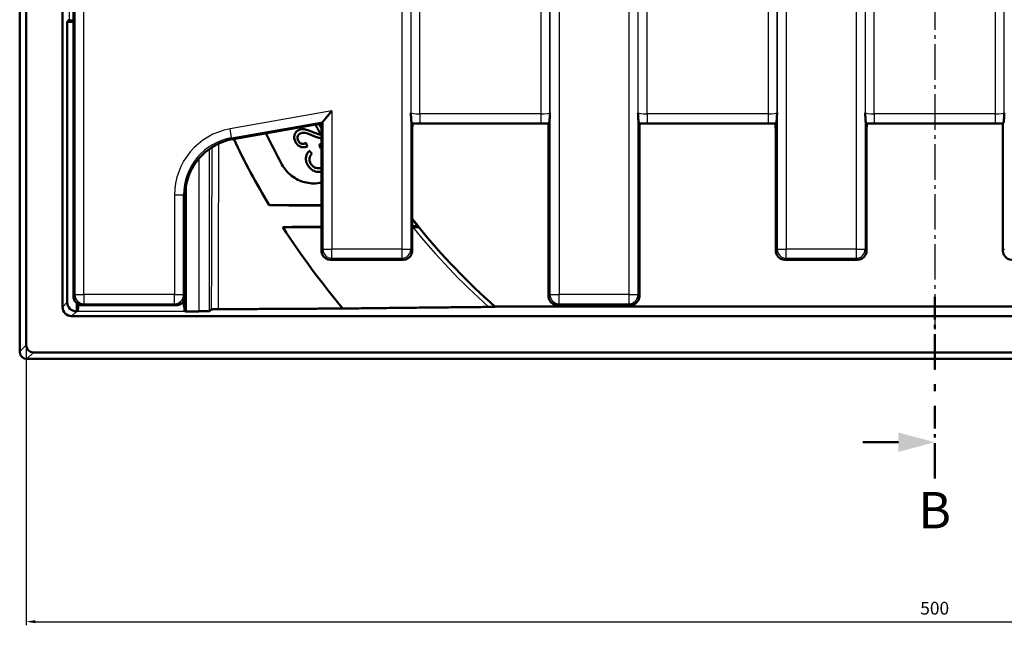
# Model space of a CAD drawing. Units: millimetres. Extents: x -1 to 974, y 1 to 721.
# Drawn here: x 40 to 311, y 1 to 168 of the extents above; entities that cross this region are included whole.
import ezdxf

# ---------------------------------------------------------------- set-up
doc = ezdxf.new("R2010")
doc.units = ezdxf.units.MM
doc.linetypes.add('AM_DIN_G_W050', pattern=[13.75, 9.75, -1.5, 1, -1.5])
for name, color, linetype, lineweight in [('AM_0', 7, 'Continuous', 50), ('AM_10', 7, 'AM_DIN_G_W050', 50), ('AM_4', 3, 'Continuous', 25), ('AM_5', 3, 'Continuous', 25), ('AM_7', 1, 'AM_DIN_G_W050', 25)]:
    doc.layers.add(name, color=color, linetype=linetype, lineweight=lineweight)
doc.styles.get("Standard").update_dxf_attribs({"font": 'arial.ttf'})
doc.styles.add('USER1', font='simplex.shx')
doc.dimstyles.new('AM_DIN$0', dxfattribs={"dimtxt": 3.5, "dimasz": 2.5, "dimexe": 1, "dimexo": 1, "dimgap": 1.5, "dimtad": 1, "dimdsep": 46, "dimtxsty": 'USER1', "dimcen": 0, "dimclrd": 256, "dimclre": 256, "dimclrt": 2, "dimadec": 0, "dimazin": 2, "dimtp": 0.1, "dimtm": 0.1, "dimtfac": 0.71, "dimtmove": 0, "dimatfit": 3, "dimfxl": 0, "dimlwd": -1, "dimlwe": -1, "dimarcsym": 0})

# ---------------------------------------------------------------- blocks, each defined once
blk = doc.blocks.new('*D40')
at = {"layer": 'AM_5'}
for p, q in [((41.91, 77.07), (41.91, 1)), ((541.91, 77.07), (541.91, 1)), ((44.41, 2), (539.41, 2))]:
    blk.add_line(p, q, dxfattribs=at)
for points in [[(44.41, 2.42), (44.41, 1.58), (41.91, 2)], [(539.41, 2.42), (539.41, 1.58), (541.91, 2)]]:
    blk.add_solid(points, dxfattribs=at)
at = {"layer": 'Defpoints', "color": 0}
for p in [(41.91, 78.07), (541.91, 78.07), (541.91, 2)]:
    blk.add_point(p, dxfattribs=at)
at = {"layer": 'AM_5', "color": 2, "insert": (291.9, 5.25), "char_height": 3.5, "attachment_point": 5, "style": 'USER1'}
blk.add_mtext('500', dxfattribs=at)
blk = doc.blocks.new('tr14')
at = {"layer": 'AM_10'}
for p, q in [((515.63, 610.02), (515.63, 590.02)), ((505.63, 600.02), (495.63, 600.02)), ((515.63, 586.02), (515.63, 584.02)), ((515.63, 580.02), (515.63, 560.02)), ((515.63, 281.4), (515.63, 301.4)), ((515.63, 275.4), (515.63, 277.4)), ((515.63, 251.4), (515.63, 271.4)), ((505.63, 261.4), (495.63, 261.4))]:
    blk.add_line(p, q, dxfattribs=at)
at = {"layer": 'AM_10', "linetype": 'Continuous', "extrusion": (0, -1.22461e-17, -1)}
blk.add_trace([(-505.63, 602.7), (-505.63, 597.34), (-515.63, 600.02)], dxfattribs=at)
at = {"layer": 'AM_10', "linetype": 'Continuous'}
blk.add_trace([(505.63, 258.73), (505.63, 264.08), (515.63, 261.4)], dxfattribs=at)
at = {"layer": 'AM_10', "color": 7, "char_height": 10, "attachment_point": 5}
for insert in [(515.63, 620.02), (515.63, 241.4)]:
    blk.add_mtext('B', dxfattribs=dict(at, insert=insert))

msp = doc.modelspace()

# ---------------------------------------------------------------- linework, layer by layer
at = {"layer": 'AM_0'}
for p, q in [((41.912, 78.071), (41.912, 374.073)), ((51.912, 88.571), (51.912, 363.573)), ((54.912, 91.569), (54.912, 360.576)), ((40.131, 301.964), (40.131, 150.18)), ((53.221, 167.072), (53.707, 167.558)), ((53.221, 89.881), (53.221, 167.072)), ((54.912, 167.072), (53.221, 167.072)), ((40.131, 150.18), (40.131, 96.727)), ((123.542, 139.549), (126.038, 142.524)), ((123.142, 139.072), (98.856, 134.79)), ((123.542, 139.549), (123.142, 139.072)), ((148.142, 139.072), (147.975, 139.239)), ((148.142, 139.072), (185.65, 139.072)), ((185.817, 139.239), (185.65, 139.072)), ((210.65, 139.072), (210.483, 139.239)), ((210.65, 139.072), (248.158, 139.072)), ((248.325, 139.239), (248.158, 139.072)), ((273.158, 139.072), (272.991, 139.239)), ((273.158, 139.072), (310.666, 139.072)), ((310.833, 139.239), (310.666, 139.072)), ((123.142, 136.677), (123.142, 104.069)), ((148.142, 104.069), (148.142, 136.677)), ((185.65, 136.674), (185.65, 91.873)), ((210.65, 91.873), (210.65, 136.674)), ((248.158, 136.673), (248.158, 104.581)), ((273.158, 136.673), (273.158, 104.581)), ((310.666, 136.673), (310.666, 104.581)), ((85.821, 121.51), (85.821, 87.381)), ((85.821, 121.51), (85.821, 100.562)), ((85.632, 119.051), (85.632, 93.063)), ((125.638, 101.572), (145.645, 101.572)), ((250.654, 101.572), (270.661, 101.572)), ((40.131, 96.727), (40.131, 76.291)), ((85.632, 93.063), (85.632, 91.569)), ((55.821, 89.641), (55.821, 87.381)), ((55.821, 87.381), (55.72, 87.381)), ((55.976, 87.439), (55.821, 87.381)), ((83.135, 89.072), (57.408, 89.072)), ((85.821, 87.381), (85.667, 87.439)), ((89.399, 87.381), (85.821, 87.381)), ((92.838, 87.898), (92.398, 87.458)), ((412.883, 88.691), (170.941, 88.691)), ((188.146, 89.072), (208.153, 89.072)), ((391.931, 86.072), (54.411, 86.072)), ((391.931, 76.072), (43.911, 76.072)), ((42.131, 74.292), (541.693, 74.292))]:
    msp.add_line(p, q, dxfattribs=at)
for radius, start, end in [(204.75, 205.98106, 208.69027), (213.382, 205.31836, 210.87486), (183, 218.22116, 219.13484), (213.382, 212.77104, 220.26695), (183.051, 219.13698, 228.65419)]:
    msp.add_arc((291.912, 226.072), radius, start, end, dxfattribs=at)
for centre, major_axis, ratio, start_param, end_param in [((87.108, 123.847), (-19.485, -9.709), 0.2959086, 3.9268928, 3.9282089), ((95.652, 124.051), (4.289, 16.614), 0.5450387, 2.0121105, 2.0131848), ((125.645, 104.076), (-1.773, -1.773), 0.9972647, 5.9181485, 7.0672139), ((145.638, 104.076), (1.773, -1.773), 0.9972647, 5.4991567, 6.6482221), ((81.811, 100.582), (2.842, -2.842), 0.9951458, 0.474469, 0.7829652), ((250.661, 104.076), (-1.773, -1.773), 0.9972647, 5.9880284, 7.0672139), ((270.654, 104.076), (1.773, -1.773), 0.9972647, 5.4991567, 6.5783422), ((313.169, 104.076), (-1.773, -1.773), 0.9972647, 5.9880284, 7.0672139), ((55.722, 89.882), (-1.769, -1.769), 0.999315, 5.4981298, 7.0682409), ((57.415, 91.576), (-1.773, -1.773), 0.9972647, 5.4991567, 7.0672139), ((83.128, 91.576), (1.773, -1.773), 0.9972647, 5.4991567, 7.0672139), ((188.153, 91.576), (-1.773, -1.773), 0.9972647, 5.9655532, 7.0672139), ((208.146, 91.576), (1.773, -1.773), 0.9972647, 5.4991567, 6.6008175), ((54.413, 88.573), (-1.769, -1.769), 0.999315, 5.4981298, 7.0682409), ((55.961, 95.437), (0, 8), 0.0699268, 3.1677726, 3.7059563), ((85.681, 95.437), (0, -8), 0.0699268, 5.7188217, 6.2570054), ((89.399, 87.46), (-3, 0), 0.0261859, 1.5707963, 3.1154127), ((42.132, 76.292), (-1.415, -1.415), 0.999315, 5.4981298, 7.0682409), ((43.913, 78.073), (-1.415, -1.415), 0.999315, 5.4981298, 7.0682409)]:
    msp.add_ellipse(centre, major_axis=major_axis, ratio=ratio, start_param=start_param, end_param=end_param, dxfattribs=at)
for points in [[(53.707, 167.558), (53.711, 167.562), (53.716, 167.582), (53.72, 167.618)], [(123.142, 133.412), (122.954, 133.383), (122.769, 133.342), (122.589, 133.293)], [(122.883, 132.238), (122.968, 132.265), (123.054, 132.29), (123.142, 132.311)], [(108.768, 116.572), (113.55, 116.539), (118.349, 116.506), (123.142, 116.473)], [(123.142, 110.644), (119.587, 110.62), (116.033, 110.596), (112.492, 110.572)], [(149.613, 110.738), (149.73, 110.683), (149.848, 110.627), (149.966, 110.572)], [(149.931, 110.534), (149.943, 110.546), (149.954, 110.559), (149.966, 110.572)], [(123.149, 103.878), (123.144, 103.942), (123.142, 104.006), (123.142, 104.069)], [(123.358, 103.051), (123.353, 103.062), (123.349, 103.073), (123.344, 103.084)], [(147.94, 103.084), (147.935, 103.073), (147.93, 103.062), (147.925, 103.051)], [(148.142, 104.069), (148.142, 104.006), (148.14, 103.942), (148.135, 103.878)], [(248.158, 104.069), (248.158, 104.238), (248.158, 104.409), (248.158, 104.581)], [(273.158, 104.581), (273.158, 104.409), (273.158, 104.238), (273.157, 104.069)], [(310.666, 104.069), (310.666, 104.238), (310.666, 104.409), (310.666, 104.581)], [(185.65, 91.569), (185.65, 91.67), (185.65, 91.772), (185.65, 91.873)], [(210.65, 91.873), (210.65, 91.772), (210.65, 91.67), (210.65, 91.569)], [(56.407, 89.281), (56.332, 89.065), (56.281, 88.862), (56.26, 88.677)]]:
    msp.add_open_spline(points, degree=3, dxfattribs=at)
for points, knots in [([(147.975, 139.239), (147.954, 139.26), (147.931, 139.354), (147.876, 139.814), (147.849, 140.187), (147.802, 140.984), (147.779, 141.467), (147.756, 141.95), (147.756, 141.952), (147.756, 141.955)], [0, 0, 0, 0, 0.11968599, 0.11968599, 0.27059853, 0.27059853, 0.44633177, 0.44633177, 0.44725598, 0.44725598, 0.44725598, 0.44725598]), ([(186.036, 141.955), (186.036, 141.952), (186.036, 141.95), (186.013, 141.467), (185.99, 140.984), (185.943, 140.187), (185.916, 139.814), (185.86, 139.354), (185.837, 139.26), (185.817, 139.239)], [-0.0010205, -0.0010205, -0.0010205, -0.0010205, 0, 0, 0.19401414, 0.19401414, 0.36062543, 0.36062543, 0.4927618, 0.4927618, 0.4927618, 0.4927618]), ([(210.483, 139.239), (210.462, 139.26), (210.439, 139.354), (210.384, 139.814), (210.357, 140.187), (210.31, 140.984), (210.287, 141.467), (210.264, 141.95), (210.264, 141.952), (210.264, 141.955)], [0, 0, 0, 0, 0.11968599, 0.11968599, 0.27059853, 0.27059853, 0.44633181, 0.44633181, 0.44725605, 0.44725605, 0.44725605, 0.44725605]), ([(248.544, 141.955), (248.544, 141.952), (248.544, 141.95), (248.521, 141.467), (248.498, 140.984), (248.451, 140.187), (248.424, 139.814), (248.368, 139.354), (248.345, 139.26), (248.325, 139.239)], [-0.00102051, -0.00102051, -0.00102051, -0.00102051, 0, 0, 0.19401411, 0.19401411, 0.36062535, 0.36062535, 0.49276169, 0.49276169, 0.49276169, 0.49276169]), ([(272.991, 139.239), (272.97, 139.26), (272.947, 139.354), (272.892, 139.814), (272.865, 140.187), (272.818, 140.984), (272.795, 141.467), (272.772, 141.95), (272.772, 141.952), (272.772, 141.955)], [0, 0, 0, 0, 0.11968599, 0.11968599, 0.27059853, 0.27059853, 0.44633181, 0.44633181, 0.44725606, 0.44725606, 0.44725606, 0.44725606]), ([(311.052, 141.955), (311.052, 141.952), (311.052, 141.95), (311.029, 141.467), (311.006, 140.984), (310.959, 140.187), (310.932, 139.814), (310.876, 139.354), (310.853, 139.26), (310.833, 139.239)], [-0.0010204, -0.0010204, -0.0010204, -0.0010204, 0, 0, 0.19401442, 0.19401442, 0.36062606, 0.36062606, 0.49276272, 0.49276272, 0.49276272, 0.49276272]), ([(123.142, 136.677), (123.142, 137.001), (123.139, 137.321), (123.126, 137.92), (123.116, 138.193), (123.092, 138.658), (123.078, 138.844), (123.058, 139.004), (123.055, 139.032), (123.051, 139.056)], [0, 0, 0, 0, 0.09697711, 0.09697711, 0.19433595, 0.19433595, 0.29258804, 0.29258804, 0.31641851, 0.31641851, 0.31641851, 0.31641851]), ([(148.236, 139.072), (148.23, 139.037), (148.224, 138.992), (148.202, 138.799), (148.188, 138.603), (148.165, 138.12), (148.156, 137.84), (148.145, 137.26), (148.142, 136.97), (148.142, 136.677)], [0.0642147, 0.0642147, 0.0642147, 0.0642147, 0.1017959, 0.1017959, 0.20088032, 0.20088032, 0.29866382, 0.29866382, 0.38650561, 0.38650561, 0.38650561, 0.38650561]), ([(185.65, 136.674), (185.65, 136.992), (185.647, 137.305), (185.634, 137.897), (185.625, 138.167), (185.601, 138.634), (185.586, 138.822), (185.565, 139.001), (185.559, 139.04), (185.553, 139.072)], [0, 0, 0, 0, 0.09514672, 0.09514672, 0.19161654, 0.19161654, 0.29127631, 0.29127631, 0.32576201, 0.32576201, 0.32576201, 0.32576201]), ([(210.747, 139.072), (210.74, 139.033), (210.733, 138.984), (210.71, 138.779), (210.695, 138.576), (210.673, 138.098), (210.664, 137.838), (210.653, 137.274), (210.65, 136.975), (210.65, 136.674)], [0.06887781, 0.06887781, 0.06887781, 0.06887781, 0.11130488, 0.11130488, 0.21405989, 0.21405989, 0.30562528, 0.30562528, 0.39643135, 0.39643135, 0.39643135, 0.39643135]), ([(248.158, 136.673), (248.158, 136.986), (248.155, 137.297), (248.142, 137.883), (248.133, 138.151), (248.109, 138.62), (248.094, 138.809), (248.072, 138.995), (248.066, 139.038), (248.06, 139.072)], [0, 0, 0, 0, 0.09406584, 0.09406584, 0.1899806, 0.1899806, 0.29040449, 0.29040449, 0.32817778, 0.32817778, 0.32817778, 0.32817778]), ([(273.256, 139.072), (273.248, 139.03), (273.241, 138.977), (273.218, 138.768), (273.203, 138.562), (273.18, 138.08), (273.172, 137.823), (273.161, 137.265), (273.158, 136.97), (273.158, 136.673)], [0.07573395, 0.07573395, 0.07573395, 0.07573395, 0.12744019, 0.12744019, 0.25249546, 0.25249546, 0.36094835, 0.36094835, 0.46813695, 0.46813695, 0.46813695, 0.46813695]), ([(310.666, 136.673), (310.666, 136.986), (310.663, 137.297), (310.65, 137.883), (310.641, 138.151), (310.617, 138.62), (310.602, 138.809), (310.58, 138.995), (310.574, 139.038), (310.568, 139.072)], [0, 0, 0, 0, 0.09406584, 0.09406584, 0.1899806, 0.1899806, 0.29040449, 0.29040449, 0.32817778, 0.32817778, 0.32817778, 0.32817778]), ([(116.84, 137.224), (116.677, 137.139), (116.523, 137.037), (116.253, 136.801), (116.137, 136.671), (115.85, 136.247), (115.765, 135.976), (115.662, 135.536), (115.651, 135.262), (115.742, 134.634), (115.866, 134.3), (116.03, 133.985)], [-0.31457745, -0.31457745, -0.31457745, -0.31457745, -0.28194229, -0.28194229, -0.25123494, -0.25123494, -0.19364892, -0.19364892, -0.1063878, -0.1063878, 0, 0, 0, 0]), ([(116.76, 134.34), (116.664, 134.524), (116.594, 134.718), (116.543, 135.096), (116.553, 135.267), (116.625, 135.561), (116.687, 135.748), (116.95, 136.097), (117.108, 136.223), (117.287, 136.316)], [-0.36005887, -0.36005887, -0.36005887, -0.36005887, -0.24675914, -0.24675914, -0.14763636, -0.14763636, -0.07007292, -0.07007292, 0, 0, 0, 0]), ([(120.884, 136.678), (120.263, 136.929), (119.543, 137.203), (118.59, 137.457), (118.213, 137.509), (117.693, 137.49), (117.509, 137.462), (117.163, 137.371), (116.997, 137.307), (116.84, 137.224)], [-0.37786791, -0.37786791, -0.37786791, -0.37786791, -0.23510628, -0.23510628, -0.12332706, -0.12332706, -0.06170594, -0.06170594, 0, 0, 0, 0]), ([(117.287, 136.316), (117.462, 136.408), (117.652, 136.46), (118.129, 136.514), (118.392, 136.484), (119.123, 136.372), (119.971, 136.066), (120.864, 135.691)], [-0.45294266, -0.45294266, -0.45294266, -0.45294266, -0.39305066, -0.39305066, -0.30933221, -0.30933221, 0, 0, 0, 0]), ([(120.864, 135.691), (121.283, 135.512), (121.746, 135.332), (122.297, 135.171), (122.416, 135.139), (122.736, 135.066), (122.939, 135.034), (123.142, 135.019)], [-0.32106808, -0.32106808, -0.32106808, -0.32106808, -0.17897627, -0.17897627, -0.13978114, -0.13978114, -0.07166977, -0.07166977, -0.07166977, -0.07166977]), ([(122.963, 136.019), (122.756, 136.033), (122.548, 136.072), (122.324, 136.132), (122.31, 136.136), (122.006, 136.221), (121.391, 136.468), (120.884, 136.678)], [-0.26253539, -0.26253539, -0.26253539, -0.26253539, -0.18263061, -0.18263061, -0.17582754, -0.17582754, 0, 0, 0, 0]), ([(98.835, 134.786), (96.787, 134.424), (94.826, 133.665), (91.307, 131.441), (89.782, 129.996), (87.626, 126.958), (86.887, 125.479), (85.888, 122.346), (85.633, 120.712), (85.632, 119.068)], [0, 0, 0, 0, 0.6242525, 0.6242525, 1.248244, 1.248244, 1.7411635, 1.7411635, 2.2340954, 2.2340954, 2.2340954, 2.2340954]), ([(116.03, 133.985), (116.186, 133.688), (116.376, 133.408), (116.811, 132.97), (117.037, 132.81), (117.556, 132.574), (117.831, 132.516), (118.519, 132.503), (118.918, 132.606), (119.282, 132.756)], [-0.41901023, -0.41901023, -0.41901023, -0.41901023, -0.31807451, -0.31807451, -0.23067588, -0.23067588, -0.13644826, -0.13644826, 0, 0, 0, 0]), ([(118.905, 133.701), (118.77, 133.632), (118.629, 133.574), (118.352, 133.498), (118.218, 133.477), (117.87, 133.473), (117.695, 133.518), (117.4, 133.636), (117.257, 133.726), (116.978, 133.985), (116.857, 134.155), (116.76, 134.34)], [-0.23198406, -0.23198406, -0.23198406, -0.23198406, -0.19632776, -0.19632776, -0.16464063, -0.16464063, -0.1163264, -0.1163264, -0.06279847, -0.06279847, 0, 0, 0, 0]), ([(119.819, 131.553), (119.593, 131.318), (119.391, 131.055), (119.088, 130.492), (118.982, 130.203), (118.842, 129.455), (118.875, 129.09), (118.994, 128.423), (119.153, 128.027), (119.366, 127.654)], [-0.32419064, -0.32419064, -0.32419064, -0.32419064, -0.26272843, -0.26272843, -0.2068363, -0.2068363, -0.1288219, -0.1288219, 0, 0, 0, 0]), ([(120.167, 128.084), (120.067, 128.259), (119.983, 128.443), (119.871, 128.812), (119.841, 128.991), (119.832, 129.45), (119.891, 129.68), (120.092, 130.203), (120.316, 130.512), (120.554, 130.772)], [-0.26857366, -0.26857366, -0.26857366, -0.26857366, -0.2245288, -0.2245288, -0.18368588, -0.18368588, -0.1204193, -0.1204193, 0, 0, 0, 0]), ([(123.142, 122.795), (122.962, 122.756), (122.78, 122.723), (121.241, 122.485), (119.818, 122.565), (117.308, 123.23), (116.054, 123.819), (113.871, 125.503), (112.944, 126.6), (112.3, 127.777)], [0.3783873, 0.3783873, 0.3783873, 0.3783873, 0.4374101, 0.4374101, 0.8748201, 0.8748201, 1.2773322, 1.2773322, 1.6798442, 1.6798442, 1.6798442, 1.6798442]), ([(119.366, 127.654), (119.497, 127.427), (119.645, 127.212), (119.978, 126.818), (120.159, 126.642), (120.632, 126.263), (120.992, 126.034), (121.937, 125.724), (122.42, 125.705), (122.937, 125.753), (123.04, 125.766), (123.142, 125.784)], [-0.68039792, -0.68039792, -0.68039792, -0.68039792, -0.59039812, -0.59039812, -0.50231189, -0.50231189, -0.37799802, -0.37799802, -0.23782366, -0.23782366, -0.20247529, -0.20247529, -0.20247529, -0.20247529]), ([(123.142, 126.883), (122.937, 126.824), (122.67, 126.762), (122.09, 126.738), (121.794, 126.781), (121.166, 127.012), (120.936, 127.182), (120.543, 127.519), (120.336, 127.789), (120.167, 128.084)], [-0.25425897, -0.25425897, -0.25425897, -0.25425897, -0.20745437, -0.20745437, -0.15825748, -0.15825748, -0.10220962, -0.10220962, 0, 0, 0, 0]), ([(148.142, 110.79), (148.346, 110.788), (148.536, 110.786), (149.03, 110.777), (149.285, 110.769), (149.539, 110.752), (149.596, 110.745), (149.613, 110.738)], [-1.03545779, -1.03545779, -1.03545779, -1.03545779, -0.95635806, -0.95635806, -0.80882944, -0.80882944, -0.71836986, -0.71836986, -0.71836986, -0.71836986]), ([(148.292, 110.572), (148.437, 110.572), (148.578, 110.572), (148.939, 110.57), (149.147, 110.568), (149.471, 110.563), (149.595, 110.56), (149.791, 110.552), (149.861, 110.548), (149.918, 110.54), (149.928, 110.537), (149.93, 110.535)], [-1.73041323, -1.73041323, -1.73041323, -1.73041323, -1.68244233, -1.68244233, -1.60103327, -1.60103327, -1.53510537, -1.53510537, -1.46931956, -1.46931956, -1.43632722, -1.43632722, -1.43632722, -1.43632722]), ([(123.344, 103.084), (123.296, 103.197), (123.255, 103.313), (123.185, 103.578), (123.16, 103.728), (123.149, 103.878)], [0, 0, 0, 0, 0.03673972, 0.03673972, 0.081874868, 0.081874868, 0.081874868, 0.081874868]), ([(148.135, 103.878), (148.123, 103.728), (148.098, 103.579), (148.028, 103.313), (147.988, 103.197), (147.94, 103.084)], [0, 0, 0, 0, 0.045275787, 0.045275787, 0.08222138, 0.08222138, 0.08222138, 0.08222138]), ([(248.451, 102.894), (248.39, 103.01), (248.338, 103.13), (248.252, 103.38), (248.219, 103.508), (248.171, 103.781), (248.158, 103.925), (248.158, 104.069)], [0.03174622, 0.03174622, 0.03174622, 0.03174622, 0.07123508, 0.07123508, 0.11092673, 0.11092673, 0.15437872, 0.15437872, 0.15437872, 0.15437872]), ([(273.157, 104.069), (273.157, 104.017), (273.156, 103.964), (273.138, 103.686), (273.093, 103.464), (272.977, 103.128), (272.925, 103.008), (272.865, 102.894)], [0.19297605, 0.19297605, 0.19297605, 0.19297605, 0.20880288, 0.20880288, 0.2764437, 0.2764437, 0.31546427, 0.31546427, 0.31546427, 0.31546427]), ([(310.959, 102.894), (310.898, 103.01), (310.846, 103.13), (310.76, 103.38), (310.727, 103.508), (310.679, 103.781), (310.666, 103.925), (310.666, 104.069)], [0.03174622, 0.03174622, 0.03174622, 0.03174622, 0.07123508, 0.07123508, 0.11092673, 0.11092673, 0.15437872, 0.15437872, 0.15437872, 0.15437872]), ([(85.382, 88.677), (85.346, 89.008), (85.211, 89.393), (85.006, 89.838), (84.994, 89.863), (84.982, 89.888)], [-0.956436, -0.956436, -0.956436, -0.956436, -0.74179264, -0.74179264, -0.72905231, -0.72905231, -0.72905231, -0.72905231]), ([(185.917, 90.444), (185.85, 90.578), (185.795, 90.718), (185.714, 90.992), (185.686, 91.125), (185.657, 91.363), (185.65, 91.466), (185.65, 91.569)], [0.02173176, 0.02173176, 0.02173176, 0.02173176, 0.0668339, 0.0668339, 0.1076327, 0.1076327, 0.13867186, 0.13867186, 0.13867186, 0.13867186]), ([(210.65, 91.569), (210.65, 91.488), (210.646, 91.406), (210.62, 91.142), (210.582, 90.962), (210.485, 90.669), (210.438, 90.554), (210.382, 90.444)], [0.03805501, 0.03805501, 0.03805501, 0.03805501, 0.06244584, 0.06244584, 0.11760483, 0.11760483, 0.15476696, 0.15476696, 0.15476696, 0.15476696]), ([(94.809, 87.961), (94.494, 87.96), (94.197, 87.956), (93.663, 87.947), (93.434, 87.94), (93.125, 87.928), (93.024, 87.922), (92.883, 87.91), (92.844, 87.904), (92.838, 87.898)], [0, 0, 0, 0, 0.09655496, 0.09655496, 0.19452119, 0.19452119, 0.26555258, 0.26555258, 0.33675045, 0.33675045, 0.33675045, 0.33675045]), ([(170.988, 88.649), (170.996, 88.642), (170.921, 88.634), (170.654, 88.62), (170.391, 88.612), (169.86, 88.601), (169.508, 88.596), (169.168, 88.593)], [0.93023167, 0.93023167, 0.93023167, 0.93023167, 1.01089216, 1.01089216, 1.11028856, 1.11028856, 1.21414098, 1.21414098, 1.21414098, 1.21414098])]:
    msp.add_open_spline(points, degree=3, knots=knots, dxfattribs=at)
for points, weights in [([(121.515, 138.785), (122.239, 137.402), (122.963, 136.019)], [1.03346557783, 1.03350337325, 1.03347243607]), ([(123.129, 137.739), (122.81, 138.348), (122.491, 138.957)], [1.03613311896, 1.03613271347, 1.03611880823]), ([(119.282, 132.756), (119.093, 133.229), (118.905, 133.701)], [1.02052843722, 1.02068112624, 1.02082697299]), ([(122.589, 133.293), (122.736, 132.766), (122.883, 132.238)], [1.02936340069, 1.0290281178, 1.02868469262]), ([(120.554, 130.772), (120.187, 131.162), (119.819, 131.553)], [1.02121054248, 1.02086338563, 1.02050872769]), ([(123.142, 116.572), (116.167, 116.572), (108.768, 116.572)], [1.03927312165, 1.02006075953, 1]), ([(112.492, 110.572), (117.93, 110.572), (123.142, 110.572)], [1, 1.01409940196, 1.02772965431]), ([(148.142, 110.572), (148.217, 110.572), (148.292, 110.572)], [1.09657180638, 1.09678634876, 1.09700075046]), ([(94.809, 87.961), (112.986, 88.066), (129.093, 88.153)], [1.00903591213, 1.00740817562, 1]), ([(129.093, 88.153), (150.611, 88.404), (169.168, 88.593)], [1, 1.00549895033, 1.00054540089])]:
    msp.add_rational_spline(points, weights, degree=2, dxfattribs=at)
at = {"layer": 'AM_4'}
for p, q in [((55.312, 360.176), (55.312, 91.969)), ((57.808, 91.969), (57.808, 360.176)), ((186.05, 360.176), (186.05, 91.969)), ((188.546, 360.176), (188.546, 91.969)), ((207.753, 360.176), (207.753, 91.969)), ((210.25, 360.176), (210.25, 91.969)), ((145.245, 347.676), (145.245, 104.469)), ((147.742, 347.676), (147.742, 104.469)), ((248.558, 347.676), (248.558, 104.469)), ((251.054, 347.676), (251.054, 104.469)), ((270.261, 347.676), (270.261, 104.469)), ((272.758, 347.676), (272.758, 104.469)), ((147.756, 170.189), (147.756, 141.955)), ((150.252, 141.707), (150.252, 170.438)), ((183.54, 170.438), (183.54, 141.707)), ((186.036, 141.955), (186.036, 170.189)), ((210.264, 170.189), (210.264, 141.955)), ((212.76, 141.707), (212.76, 170.438)), ((246.048, 170.438), (246.048, 141.707)), ((248.544, 141.955), (248.544, 170.189)), ((272.772, 170.189), (272.772, 141.955)), ((275.268, 141.707), (275.268, 170.438)), ((308.556, 170.438), (308.556, 141.707)), ((311.052, 141.955), (311.052, 170.189)), ((126.038, 142.524), (98.002, 137.581)), ((126.038, 142.524), (126.038, 104.469)), ((150.252, 141.707), (150.252, 139.21)), ((183.54, 141.707), (150.252, 141.707)), ((183.54, 141.707), (183.54, 139.21)), ((212.76, 141.707), (212.76, 139.21)), ((246.048, 141.707), (212.76, 141.707)), ((246.048, 141.707), (246.048, 139.21)), ((275.268, 141.707), (275.268, 139.21)), ((308.556, 141.707), (275.268, 141.707)), ((308.556, 141.707), (308.556, 139.21)), ((98.435, 135.122), (123.542, 139.549)), ((123.542, 139.549), (123.542, 104.469)), ((150.252, 139.21), (183.54, 139.21)), ((212.76, 139.21), (246.048, 139.21)), ((275.268, 139.21), (308.556, 139.21)), ((98.435, 135.122), (98.002, 137.581)), ((98.835, 134.786), (98.435, 135.122)), ((92.398, 87.458), (92.398, 132.106)), ((89.399, 129.359), (89.399, 87.381)), ((82.735, 119.387), (82.735, 91.969)), ((85.232, 119.387), (82.735, 119.387)), ((85.232, 119.387), (85.632, 119.051)), ((85.232, 91.969), (85.232, 119.387)), ((123.542, 104.469), (123.142, 104.069)), ((123.542, 104.469), (126.038, 104.469)), ((145.245, 104.469), (126.038, 104.469)), ((126.038, 101.972), (126.038, 104.469)), ((145.245, 104.469), (147.742, 104.469)), ((145.245, 104.469), (145.245, 101.972)), ((148.142, 104.069), (147.742, 104.469)), ((248.558, 104.469), (248.158, 104.069)), ((248.558, 104.469), (251.054, 104.469)), ((270.261, 104.469), (251.054, 104.469)), ((251.054, 101.972), (251.054, 104.469)), ((270.261, 104.469), (272.758, 104.469)), ((270.261, 104.469), (270.261, 101.972)), ((273.157, 104.069), (272.758, 104.469)), ((311.066, 104.469), (310.666, 104.069)), ((125.638, 101.572), (126.038, 101.972)), ((126.038, 101.972), (145.245, 101.972)), ((145.245, 101.972), (145.645, 101.572)), ((250.654, 101.572), (251.054, 101.972)), ((251.054, 101.972), (270.261, 101.972)), ((270.261, 101.972), (270.661, 101.572)), ((53.221, 89.881), (51.912, 88.571)), ((55.312, 91.969), (54.912, 91.569)), ((55.312, 91.969), (57.808, 91.969)), ((57.408, 89.072), (57.808, 89.472)), ((82.735, 91.969), (57.808, 91.969)), ((57.808, 91.969), (57.808, 89.472)), ((57.808, 89.472), (82.735, 89.472)), ((82.735, 91.969), (85.232, 91.969)), ((82.735, 89.472), (82.735, 91.969)), ((82.735, 89.472), (83.135, 89.072)), ((85.632, 91.569), (85.232, 91.969)), ((85.382, 88.677), (85.382, 90.479)), ((186.05, 91.969), (185.65, 91.569)), ((186.05, 91.969), (188.546, 91.969)), ((188.146, 89.072), (188.546, 89.472)), ((188.546, 89.472), (188.546, 91.969)), ((207.753, 91.969), (188.546, 91.969)), ((188.546, 89.472), (207.753, 89.472)), ((207.753, 91.969), (207.753, 89.472)), ((207.753, 91.969), (210.25, 91.969)), ((207.753, 89.472), (208.153, 89.072)), ((210.65, 91.569), (210.25, 91.969)), ((54.411, 86.072), (55.72, 87.381)), ((55.976, 87.439), (85.667, 87.439)), ((56.26, 89.351), (56.26, 88.677)), ((41.912, 78.071), (40.131, 76.291)), ((42.131, 74.292), (43.911, 76.072))]:
    msp.add_line(p, q, dxfattribs=at)
for radius, start, end in [(183.17, 218.28852, 219.02496), (184.301, 218.80652, 228.24094)]:
    msp.add_arc((291.912, 226.072), radius, start, end, dxfattribs=at)
for centre, major_axis, ratio, start_param, end_param in [((150.252, 141.969), (-2.5, 0), 0.1048156, 0.0523599, 1.5707963), ((183.54, 141.969), (-2.5, 0), 0.1048156, 1.5707963, 3.0892328), ((212.76, 141.969), (-2.5, 0), 0.1048156, 0.0523599, 1.5707963), ((246.048, 141.969), (-2.5, 0), 0.1048156, 1.5707963, 3.0892328), ((275.268, 141.969), (-2.5, 0), 0.1048156, 0.0523599, 1.5707963), ((308.556, 141.969), (-2.5, 0), 0.1048156, 1.5707963, 3.0892328), ((150.252, 139.472), (5, 0), 0.0524078, 4.239568, 4.712389), ((183.54, 139.472), (5, 0), 0.0524078, 4.712389, 5.18521), ((212.76, 139.472), (5, 0), 0.0524078, 4.239568, 4.712389), ((246.048, 139.472), (5, 0), 0.0524078, 4.712389, 5.18521), ((275.268, 139.472), (5, 0), 0.0524078, 4.239568, 4.712389), ((308.556, 139.472), (5, 0), 0.0524078, 4.712389, 5.18521), ((101.261, 119.344), (-14.205, 11.919), 0.997668, 5.586203, 6.9801676), ((101.261, 119.344), (-12.294, 10.316), 0.9969423, 5.586203, 6.9801676), ((126.038, 104.469), (-1.768, 1.768), 0.9972647, 0.7867677, 2.354825), ((145.245, 104.469), (-1.768, -1.768), 0.9972647, 0.7867677, 2.354825), ((251.054, 104.469), (-1.768, 1.768), 0.9972647, 0.7867677, 2.354825), ((270.261, 104.469), (-1.768, -1.768), 0.9972647, 0.7867677, 2.354825), ((57.808, 91.969), (1.768, -1.768), 0.9972647, 3.9283603, 5.4964176), ((82.735, 91.969), (1.768, 1.768), 0.9972647, 3.9283603, 5.4964176), ((188.546, 91.969), (-1.768, 1.768), 0.9972647, 0.7867677, 2.354825), ((207.753, 91.969), (-1.768, -1.768), 0.9972647, 0.7867677, 2.354825)]:
    msp.add_ellipse(centre, major_axis=major_axis, ratio=ratio, start_param=start_param, end_param=end_param, dxfattribs=at)
for points, knots in [([(53.72, 284.526), (53.753, 265.06), (53.77, 245.56), (53.77, 226.072), (53.77, 206.584), (53.753, 187.084), (53.72, 167.618)], [8.4469663, 8.4469663, 8.4469663, 8.4469663, 14.2934091, 14.2934091, 14.2934091, 20.1398519, 20.1398519, 20.1398519, 20.1398519]), ([(94.809, 87.961), (94.825, 93.938), (94.841, 99.922), (94.873, 113.033), (94.889, 120.163), (94.903, 127.304), (94.907, 129.388), (94.911, 131.472), (94.915, 133.558)], [-8.2688991, -8.2688991, -8.2688991, -8.2688991, -6.4578351, -6.4578351, -4.3052234, -4.3052234, -4.3052234, -3.6770923, -3.6770923, -3.6770923, -3.6770923]), ([(92.997, 132.509), (92.992, 130.87), (92.987, 129.232), (92.982, 127.594), (92.959, 120.47), (92.935, 113.356), (92.886, 100.126), (92.863, 94.009), (92.838, 87.898)], [3.8103388, 3.8103388, 3.8103388, 3.8103388, 4.3052234, 4.3052234, 4.3052234, 6.4578351, 6.4578351, 8.3128753, 8.3128753, 8.3128753, 8.3128753])]:
    msp.add_open_spline(points, degree=3, knots=knots, dxfattribs=at)
msp.add_open_spline([(53.707, 167.558), (54.108, 167.561), (54.51, 167.563), (54.912, 167.566)], degree=3, dxfattribs=at)
at = {"layer": 'AM_7'}
msp.add_line((291.912, 380.853), (291.912, 71.292), dxfattribs=at)

# ---------------------------------------------------------------- block references
at = {"layer": 'AM_4'}
msp.add_blockref('tr14', (-223.723, -210.026), dxfattribs=at)

# ---------------------------------------------------------------- dimensions: what is measured, and where the dimension line sits
at = {"layer": 'AM_5'}
dim = msp.add_linear_dim(base=(541.912, 2), p1=(41.912, 78.071), p2=(541.912, 78.071), dimstyle='AM_DIN$0', dxfattribs=at)
dim.commit()
dim.dimension.update_dxf_attribs({"geometry": '*D40', "text_midpoint": (291.902, 2), "dimtype": 160})

doc.saveas('drawing.dxf')
